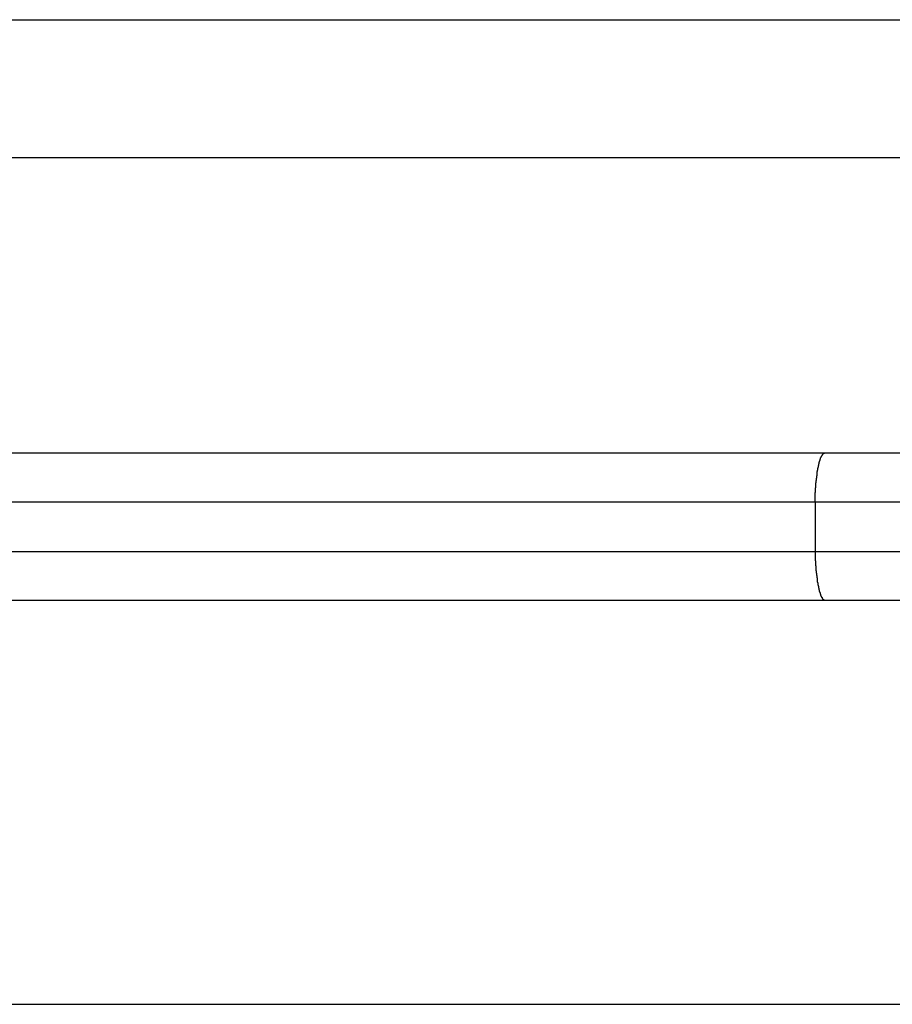
# Model space of a CAD drawing. Extents: x -57 to 57, y -59 to 9.
# Drawn here: x -9 to -8, y -27 to -26 of the extents above; entities that cross this region are included whole.
import ezdxf

# ---------------------------------------------------------------- set-up
doc = ezdxf.new("R2010")
doc.units = 0
doc.layers.get('0').update_dxf_attribs({"linetype": 'CONTINUOUS'})

msp = doc.modelspace()

# ---------------------------------------------------------------- linework, layer by layer
at = {"color": 0}
for points in [[(-16.1849, -25.6), (-7.1849, -25.6)], [(-16.1849, -25.6), (-7.1849, -25.6)], [(-16.1849, -25.6), (-7.1849, -25.6)], [(-16.1849, -25.6), (-7.1849, -25.6)], [(-16.1849, -25.6), (-7.1849, -25.6)], [(-16.1849, -25.6), (-7.1849, -25.6)], [(-16.1849, -25.6), (-7.1849, -25.6)], [(-16.1849, -25.6), (-7.1849, -25.6)], [(-16.1849, -25.6), (-7.1849, -25.6)], [(-16.1849, -25.6), (-7.1849, -25.6)], [(-16.1849, -25.6), (-7.1849, -25.6)], [(-16.1849, -25.6), (-7.1849, -25.6)], [(-16.1849, -25.6), (-7.1849, -25.6)], [(-16.1849, -25.6), (-7.1849, -25.6)], [(-16.1849, -25.6), (-7.1849, -25.6)], [(-16.1849, -25.6), (-7.1849, -25.6)], [(-16.1849, -25.6), (-7.1849, -25.6)], [(-16.1849, -25.6), (-7.1849, -25.6)], [(-16.1849, -25.6), (-7.1849, -25.6)], [(-16.1849, -25.6), (-7.1849, -25.6)], [(-16.1849, -25.6), (-7.1849, -25.6)], [(49.0151, -25.7403), (-56.7346, -25.7403)], [(49.0151, -25.7403), (-56.7346, -25.7403)], [(49.0151, -25.7403), (-56.7346, -25.7403)], [(49.0151, -25.7403), (-56.7346, -25.7403)], [(49.0151, -25.7403), (-56.7346, -25.7403)], [(49.0151, -25.7403), (-56.7346, -25.7403)], [(49.0151, -25.7403), (-56.7346, -25.7403)], [(49.0151, -25.7403), (-56.7346, -25.7403)], [(49.0151, -25.7403), (-56.7346, -25.7403)], [(49.0151, -25.7403), (-56.7346, -25.7403)], [(49.0151, -25.7403), (-56.7346, -25.7403)], [(49.0151, -25.7403), (-56.7346, -25.7403)], [(49.0151, -25.7403), (-56.7346, -25.7403)], [(49.0151, -25.7403), (-56.7346, -25.7403)], [(49.0151, -25.7403), (-56.7346, -25.7403)], [(49.0151, -25.7403), (-56.7346, -25.7403)], [(49.0151, -25.7403), (-56.7346, -25.7403)], [(49.0151, -25.7403), (-56.7346, -25.7403)], [(49.0151, -25.7403), (-56.7346, -25.7403)], [(49.0151, -25.7403), (-56.7346, -25.7403)], [(49.0151, -25.7403), (-56.7346, -25.7403)], [(-10.6321, -26.04), (-8.0816, -26.04)], [(-10.6321, -26.04), (-8.0816, -26.04)], [(-10.6321, -26.04), (-8.0816, -26.04)], [(-10.6321, -26.04), (-8.0816, -26.04)], [(-10.6321, -26.04), (-8.0816, -26.04)], [(-10.6321, -26.04), (-8.0816, -26.04)], [(-10.6321, -26.04), (-8.0816, -26.04)], [(-10.6321, -26.04), (-8.0816, -26.04)], [(-10.6321, -26.04), (-8.0816, -26.04)], [(-10.6321, -26.04), (-8.0816, -26.04)], [(-10.6321, -26.04), (-8.0816, -26.04)], [(-10.6321, -26.04), (-8.0816, -26.04)], [(-10.6321, -26.04), (-8.0816, -26.04)], [(-10.6321, -26.04), (-8.0816, -26.04)], [(-10.6321, -26.04), (-8.0816, -26.04)], [(-10.6321, -26.04), (-8.0816, -26.04)], [(-10.6321, -26.04), (-8.0816, -26.04)], [(-10.6321, -26.04), (-8.0816, -26.04)], [(-10.6321, -26.04), (-8.0816, -26.04)], [(-10.6321, -26.04), (-8.0816, -26.04)], [(-10.6321, -26.04), (-8.0816, -26.04)], [(-8.0917, -26.09), (-8.0917, -26.0876), (-8.0917, -26.0876), (-8.0917, -26.0873), (-8.0917, -26.0873), (-8.0917, -26.087), (-8.0917, -26.087), (-8.0917, -26.0867), (-8.0917, -26.0867), (-8.0917, -26.0864), (-8.0917, -26.0864), (-8.0917, -26.0861), (-8.0917, -26.0861), (-8.0917, -26.0858), (-8.0917, -26.0858), (-8.0917, -26.0855), (-8.0917, -26.0855), (-8.0917, -26.0852), (-8.0917, -26.0852), (-8.0917, -26.0852), (-8.0916, -26.0849), (-8.0916, -26.0849), (-8.0916, -26.0846), (-8.0916, -26.0846), (-8.0916, -26.0843), (-8.0916, -26.0843), (-8.0916, -26.084), (-8.0916, -26.084), (-8.0916, -26.0837), (-8.0916, -26.0837), (-8.0916, -26.0834), (-8.0916, -26.0834), (-8.0916, -26.0831), (-8.0916, -26.0831), (-8.0916, -26.0828), (-8.0916, -26.0828), (-8.0916, -26.0828), (-8.0915, -26.0825), (-8.0915, -26.0824), (-8.0915, -26.0821), (-8.0915, -26.0821), (-8.0915, -26.0818), (-8.0915, -26.0818), (-8.0915, -26.0815), (-8.0915, -26.0815), (-8.0915, -26.0812), (-8.0915, -26.0812), (-8.0915, -26.0809), (-8.0915, -26.0809), (-8.0915, -26.0806), (-8.0915, -26.0806), (-8.0915, -26.0803), (-8.0915, -26.0803), (-8.0915, -26.0803), (-8.0914, -26.08), (-8.0914, -26.0799), (-8.0914, -26.0796), (-8.0914, -26.0796), (-8.0914, -26.0793), (-8.0914, -26.0793), (-8.0914, -26.079), (-8.0914, -26.079), (-8.0914, -26.0787), (-8.0914, -26.0787), (-8.0914, -26.0784), (-8.0914, -26.0784), (-8.0914, -26.0781), (-8.0914, -26.0781), (-8.0914, -26.0778), (-8.0914, -26.0778), (-8.0914, -26.0778), (-8.0913, -26.0775), (-8.0913, -26.0774), (-8.0913, -26.0771), (-8.0913, -26.0771), (-8.0913, -26.0768), (-8.0913, -26.0768), (-8.0913, -26.0765), (-8.0913, -26.0765), (-8.0913, -26.0762), (-8.0913, -26.0762), (-8.0913, -26.0759), (-8.0913, -26.0759), (-8.0913, -26.0756), (-8.0913, -26.0756), (-8.0913, -26.0753), (-8.0913, -26.0753), (-8.0913, -26.0753), (-8.0911, -26.075), (-8.0911, -26.0749), (-8.0911, -26.0746), (-8.0911, -26.0746), (-8.0911, -26.0743), (-8.0911, -26.0743), (-8.0911, -26.074), (-8.0911, -26.074), (-8.0911, -26.0737), (-8.0911, -26.0737), (-8.0911, -26.0734), (-8.0911, -26.0734), (-8.0911, -26.0731), (-8.0911, -26.0731), (-8.0911, -26.0728), (-8.0911, -26.0728), (-8.0911, -26.0728), (-8.0909, -26.0725), (-8.0909, -26.0725), (-8.0909, -26.0722), (-8.0909, -26.0722), (-8.0909, -26.0719), (-8.0909, -26.0719), (-8.0909, -26.0716), (-8.0909, -26.0716), (-8.0909, -26.0713), (-8.0909, -26.0713), (-8.0909, -26.071), (-8.0909, -26.071), (-8.0909, -26.0707), (-8.0909, -26.0707), (-8.0909, -26.0704), (-8.0909, -26.0704), (-8.0909, -26.0704), (-8.0907, -26.0701), (-8.0907, -26.07), (-8.0907, -26.0697), (-8.0907, -26.0697), (-8.0907, -26.0694), (-8.0907, -26.0694), (-8.0907, -26.0691), (-8.0907, -26.0691), (-8.0907, -26.0688), (-8.0907, -26.0688), (-8.0907, -26.0685), (-8.0907, -26.0685), (-8.0907, -26.0682), (-8.0907, -26.0682), (-8.0907, -26.0679), (-8.0907, -26.0679), (-8.0907, -26.0679), (-8.0904, -26.0676), (-8.0904, -26.0676), (-8.0904, -26.0673), (-8.0904, -26.0673), (-8.0904, -26.067), (-8.0904, -26.067), (-8.0904, -26.0667), (-8.0904, -26.0667), (-8.0904, -26.0664), (-8.0904, -26.0664), (-8.0904, -26.0661), (-8.0904, -26.0661), (-8.0904, -26.0658), (-8.0904, -26.0658), (-8.0904, -26.0655), (-8.0904, -26.0655), (-8.0904, -26.0655), (-8.0901, -26.0652), (-8.0901, -26.0652), (-8.0901, -26.0649), (-8.0901, -26.0649), (-8.0901, -26.0646), (-8.0901, -26.0646), (-8.0901, -26.0643), (-8.0901, -26.0643), (-8.0901, -26.064), (-8.0901, -26.064), (-8.0901, -26.0637), (-8.0901, -26.0637), (-8.0901, -26.0634), (-8.0901, -26.0634), (-8.0901, -26.0632), (-8.0901, -26.0632), (-8.0901, -26.0632), (-8.0898, -26.0629), (-8.0898, -26.0629), (-8.0898, -26.0626), (-8.0898, -26.0626), (-8.0898, -26.0623), (-8.0898, -26.0623), (-8.0898, -26.062), (-8.0898, -26.062), (-8.0898, -26.0617), (-8.0898, -26.0617), (-8.0898, -26.0614), (-8.0898, -26.0614), (-8.0898, -26.0611), (-8.0898, -26.0611), (-8.0898, -26.0609), (-8.0898, -26.0609), (-8.0898, -26.0609), (-8.0895, -26.0606), (-8.0895, -26.0606), (-8.0895, -26.0603), (-8.0895, -26.0603), (-8.0895, -26.06), (-8.0895, -26.06), (-8.0895, -26.0597), (-8.0895, -26.0597), (-8.0895, -26.0594), (-8.0895, -26.0594), (-8.0895, -26.0591), (-8.0895, -26.0591), (-8.0895, -26.0588), (-8.0895, -26.0588), (-8.0895, -26.0588), (-8.0895, -26.0588), (-8.0895, -26.0588), (-8.0892, -26.0585), (-8.0892, -26.0585), (-8.0892, -26.0582), (-8.0892, -26.0582), (-8.0892, -26.0579), (-8.0892, -26.0579), (-8.0892, -26.0576), (-8.0892, -26.0576), (-8.0891, -26.0573), (-8.0891, -26.0573), (-8.0891, -26.057), (-8.0891, -26.057), (-8.0891, -26.0567), (-8.0891, -26.0567), (-8.0891, -26.0566), (-8.0891, -26.0566), (-8.0891, -26.0566), (-8.0888, -26.0563), (-8.0888, -26.0563), (-8.0888, -26.056), (-8.0888, -26.056), (-8.0888, -26.0557), (-8.0888, -26.0557), (-8.0888, -26.0555), (-8.0888, -26.0555), (-8.0887, -26.0552), (-8.0887, -26.0552), (-8.0887, -26.0549), (-8.0887, -26.0549), (-8.0887, -26.0546), (-8.0887, -26.0546), (-8.0887, -26.0546), (-8.0887, -26.0546), (-8.0887, -26.0546), (-8.0884, -26.0543), (-8.0884, -26.0543), (-8.0884, -26.054), (-8.0884, -26.054), (-8.0884, -26.0537), (-8.0884, -26.0537), (-8.0884, -26.0536), (-8.0884, -26.0536), (-8.0883, -26.0533), (-8.0883, -26.0533), (-8.0883, -26.053), (-8.0883, -26.053), (-8.0883, -26.0527), (-8.0883, -26.0527), (-8.0883, -26.0527), (-8.0883, -26.0527), (-8.0883, -26.0527), (-8.088, -26.0524), (-8.088, -26.0524), (-8.088, -26.0521), (-8.088, -26.0521), (-8.088, -26.0518), (-8.088, -26.0518), (-8.088, -26.0518), (-8.088, -26.0518), (-8.0879, -26.0515), (-8.0879, -26.0515), (-8.0879, -26.0513), (-8.0879, -26.0513), (-8.0879, -26.051), (-8.0879, -26.051), (-8.0879, -26.051), (-8.0879, -26.051), (-8.0879, -26.051), (-8.0876, -26.0507), (-8.0876, -26.0507), (-8.0876, -26.0504), (-8.0876, -26.0504), (-8.0876, -26.0501), (-8.0876, -26.0501), (-8.0876, -26.0501), (-8.0876, -26.0501), (-8.0875, -26.0498), (-8.0875, -26.0498), (-8.0875, -26.0496), (-8.0875, -26.0496), (-8.0875, -26.0493), (-8.0875, -26.0493), (-8.0875, -26.0493), (-8.0875, -26.0493), (-8.0875, -26.0493), (-8.0872, -26.049), (-8.0872, -26.049), (-8.0872, -26.0487), (-8.0872, -26.0487), (-8.0872, -26.0484), (-8.0872, -26.0484), (-8.0872, -26.0484), (-8.0872, -26.0484), (-8.087, -26.0481), (-8.087, -26.0481), (-8.087, -26.0481), (-8.087, -26.0481), (-8.087, -26.0478), (-8.087, -26.0478), (-8.087, -26.0478), (-8.087, -26.0478), (-8.087, -26.0478), (-8.0867, -26.0475), (-8.0867, -26.0475), (-8.0867, -26.0473), (-8.0867, -26.0473), (-8.0867, -26.047), (-8.0867, -26.047), (-8.0867, -26.047), (-8.0867, -26.047), (-8.0865, -26.0467), (-8.0865, -26.0467), (-8.0865, -26.0467), (-8.0865, -26.0467), (-8.0865, -26.0464), (-8.0865, -26.0464), (-8.0865, -26.0464), (-8.0865, -26.0464), (-8.0865, -26.0464), (-8.0862, -26.0461), (-8.0862, -26.0461), (-8.0862, -26.046), (-8.0862, -26.046), (-8.0862, -26.0457), (-8.0862, -26.0457), (-8.0862, -26.0457), (-8.0862, -26.0457), (-8.0861, -26.0454), (-8.0861, -26.0454), (-8.0861, -26.0454), (-8.0861, -26.0454), (-8.0861, -26.0451), (-8.0861, -26.0451), (-8.0861, -26.0451), (-8.0861, -26.0451), (-8.0861, -26.0451), (-8.0858, -26.0448), (-8.0858, -26.0448), (-8.0858, -26.0448), (-8.0858, -26.0448), (-8.0858, -26.0445), (-8.0858, -26.0445), (-8.0858, -26.0445), (-8.0858, -26.0445), (-8.0856, -26.0442), (-8.0856, -26.0442), (-8.0856, -26.0442), (-8.0856, -26.0442), (-8.0856, -26.044), (-8.0856, -26.044), (-8.0856, -26.044), (-8.0856, -26.044), (-8.0856, -26.044), (-8.0853, -26.0437), (-8.0853, -26.0437), (-8.0853, -26.0437), (-8.0853, -26.0437), (-8.0853, -26.0434), (-8.0853, -26.0434), (-8.0853, -26.0434), (-8.0853, -26.0434), (-8.085, -26.0431), (-8.085, -26.0431), (-8.085, -26.0431), (-8.085, -26.0431), (-8.085, -26.043), (-8.085, -26.043), (-8.085, -26.043), (-8.085, -26.043), (-8.085, -26.043), (-8.0847, -26.0427), (-8.0847, -26.0427), (-8.0847, -26.0427), (-8.0847, -26.0427), (-8.0847, -26.0425), (-8.0847, -26.0425), (-8.0847, -26.0425), (-8.0847, -26.0425), (-8.0846, -26.0422), (-8.0846, -26.0422), (-8.0846, -26.0422), (-8.0846, -26.0422), (-8.0846, -26.0422), (-8.0846, -26.0422), (-8.0846, -26.0422), (-8.0846, -26.0422), (-8.0846, -26.0422), (-8.0843, -26.0419), (-8.0843, -26.0419), (-8.0843, -26.0419), (-8.0843, -26.0419), (-8.0843, -26.0418), (-8.0843, -26.0418), (-8.0843, -26.0418), (-8.0843, -26.0418), (-8.0841, -26.0415), (-8.0841, -26.0415), (-8.0841, -26.0415), (-8.0841, -26.0415), (-8.0841, -26.0415), (-8.0841, -26.0415), (-8.0841, -26.0415), (-8.0841, -26.0415), (-8.0841, -26.0415), (-8.0838, -26.0412), (-8.0838, -26.0412), (-8.0838, -26.0412), (-8.0838, -26.0412), (-8.0838, -26.0412), (-8.0838, -26.0412), (-8.0838, -26.0412), (-8.0838, -26.0412), (-8.0836, -26.041), (-8.0836, -26.041), (-8.0836, -26.041), (-8.0836, -26.041), (-8.0836, -26.041), (-8.0836, -26.041), (-8.0836, -26.041), (-8.0836, -26.041), (-8.0836, -26.041), (-8.0833, -26.0407), (-8.0833, -26.0407), (-8.0833, -26.0407), (-8.0833, -26.0407), (-8.083, -26.0406), (-8.083, -26.0406), (-8.083, -26.0406), (-8.083, -26.0406), (-8.0827, -26.0404), (-8.0827, -26.0404), (-8.0827, -26.0404), (-8.0827, -26.0404), (-8.0827, -26.0404), (-8.0827, -26.0404), (-8.0827, -26.0404), (-8.0827, -26.0404), (-8.0827, -26.0404), (-8.0824, -26.0401), (-8.0824, -26.0401), (-8.0824, -26.0401), (-8.0824, -26.0401), (-8.0821, -26.0401), (-8.0821, -26.0401), (-8.0821, -26.0401), (-8.0821, -26.0401), (-8.0818, -26.04), (-8.0818, -26.04), (-8.0818, -26.04), (-8.0818, -26.04), (-8.0816, -26.04), (-8.0816, -26.04), (-8.0816, -26.04), (-8.0816, -26.04)], [(-8.0816, -26.04), (-8.0816, -26.04)], [(-8.0816, -26.04), (-8.0816, -26.04)], [(-8.0816, -26.04), (-7.4849, -26.04)], [(-8.0816, -26.04), (-7.4849, -26.04)], [(-8.0816, -26.04), (-7.4849, -26.04)], [(-8.0816, -26.04), (-7.4849, -26.04)], [(-8.0816, -26.04), (-7.4849, -26.04)], [(-8.0816, -26.04), (-7.4849, -26.04)], [(-8.0816, -26.04), (-7.4849, -26.04)], [(-8.0816, -26.04), (-7.4849, -26.04)], [(-8.0816, -26.04), (-7.4849, -26.04)], [(-8.0816, -26.04), (-7.4849, -26.04)], [(-8.0816, -26.04), (-7.4849, -26.04)], [(-8.0816, -26.04), (-7.4849, -26.04)], [(-8.0816, -26.04), (-7.4849, -26.04)], [(-8.0816, -26.04), (-7.4849, -26.04)], [(-8.0816, -26.04), (-7.4849, -26.04)], [(-8.0816, -26.04), (-7.4849, -26.04)], [(-8.0816, -26.04), (-7.4849, -26.04)], [(-8.0816, -26.04), (-7.4849, -26.04)], [(-8.0816, -26.04), (-7.4849, -26.04)], [(-8.0816, -26.04), (-7.4849, -26.04)], [(-8.0816, -26.04), (-7.4849, -26.04)], [(-8.0917, -26.09), (-10.6233, -26.09)], [(-8.0917, -26.09), (-10.6233, -26.09)], [(-8.0917, -26.09), (-10.6233, -26.09)], [(-8.0917, -26.09), (-10.6233, -26.09)], [(-8.0917, -26.09), (-10.6233, -26.09)], [(-8.0917, -26.09), (-10.6233, -26.09)], [(-8.0917, -26.09), (-10.6233, -26.09)], [(-8.0917, -26.09), (-10.6233, -26.09)], [(-8.0917, -26.09), (-10.6233, -26.09)], [(-8.0917, -26.09), (-10.6233, -26.09)], [(-8.0917, -26.09), (-10.6233, -26.09)], [(-8.0917, -26.09), (-10.6233, -26.09)], [(-8.0917, -26.09), (-10.6233, -26.09)], [(-8.0917, -26.09), (-10.6233, -26.09)], [(-8.0917, -26.09), (-10.6233, -26.09)], [(-8.0917, -26.09), (-10.6233, -26.09)], [(-8.0917, -26.09), (-10.6233, -26.09)], [(-8.0917, -26.09), (-10.6233, -26.09)], [(-8.0917, -26.09), (-10.6233, -26.09)], [(-8.0917, -26.09), (-10.6233, -26.09)], [(-8.0917, -26.09), (-10.6233, -26.09)], [(-8.0917, -26.09), (-8.0917, -26.09)], [(-7.4849, -26.09), (-8.0917, -26.09)], [(-7.4849, -26.09), (-8.0917, -26.09)], [(-7.4849, -26.09), (-8.0917, -26.09)], [(-7.4849, -26.09), (-8.0917, -26.09)], [(-7.4849, -26.09), (-8.0917, -26.09)], [(-7.4849, -26.09), (-8.0917, -26.09)], [(-7.4849, -26.09), (-8.0917, -26.09)], [(-7.4849, -26.09), (-8.0917, -26.09)], [(-7.4849, -26.09), (-8.0917, -26.09)], [(-7.4849, -26.09), (-8.0917, -26.09)], [(-7.4849, -26.09), (-8.0917, -26.09)], [(-7.4849, -26.09), (-8.0917, -26.09)], [(-7.4849, -26.09), (-8.0917, -26.09)], [(-7.4849, -26.09), (-8.0917, -26.09)], [(-7.4849, -26.09), (-8.0917, -26.09)], [(-7.4849, -26.09), (-8.0917, -26.09)], [(-7.4849, -26.09), (-8.0917, -26.09)], [(-7.4849, -26.09), (-8.0917, -26.09)], [(-7.4849, -26.09), (-8.0917, -26.09)], [(-7.4849, -26.09), (-8.0917, -26.09)], [(-7.4849, -26.09), (-8.0917, -26.09)], [(-8.0917, -26.09), (-8.0917, -26.09)], [(-8.0917, -26.09), (-8.0917, -26.14)], [(-8.0917, -26.09), (-8.0917, -26.14)], [(-8.0917, -26.09), (-8.0917, -26.14)], [(-8.0917, -26.09), (-8.0917, -26.14)], [(-8.0917, -26.09), (-8.0917, -26.14)], [(-8.0917, -26.09), (-8.0917, -26.14)], [(-8.0917, -26.09), (-8.0917, -26.14)], [(-8.0917, -26.09), (-8.0917, -26.14)], [(-8.0917, -26.09), (-8.0917, -26.14)], [(-8.0917, -26.09), (-8.0917, -26.14)], [(-8.0917, -26.09), (-8.0917, -26.14)], [(-8.0917, -26.09), (-8.0917, -26.14)], [(-8.0917, -26.09), (-8.0917, -26.14)], [(-8.0917, -26.09), (-8.0917, -26.14)], [(-8.0917, -26.09), (-8.0917, -26.14)], [(-8.0917, -26.09), (-8.0917, -26.14)], [(-8.0917, -26.09), (-8.0917, -26.14)], [(-8.0917, -26.09), (-8.0917, -26.14)], [(-8.0917, -26.09), (-8.0917, -26.14)], [(-8.0917, -26.09), (-8.0917, -26.14)], [(-8.0917, -26.09), (-8.0917, -26.14)], [(-8.0917, -26.09), (-8.0917, -26.09)], [(-10.6233, -26.14), (-8.0917, -26.14)], [(-10.6233, -26.14), (-8.0917, -26.14)], [(-10.6233, -26.14), (-8.0917, -26.14)], [(-10.6233, -26.14), (-8.0917, -26.14)], [(-10.6233, -26.14), (-8.0917, -26.14)], [(-10.6233, -26.14), (-8.0917, -26.14)], [(-10.6233, -26.14), (-8.0917, -26.14)], [(-10.6233, -26.14), (-8.0917, -26.14)], [(-10.6233, -26.14), (-8.0917, -26.14)], [(-10.6233, -26.14), (-8.0917, -26.14)], [(-10.6233, -26.14), (-8.0917, -26.14)], [(-10.6233, -26.14), (-8.0917, -26.14)], [(-10.6233, -26.14), (-8.0917, -26.14)], [(-10.6233, -26.14), (-8.0917, -26.14)], [(-10.6233, -26.14), (-8.0917, -26.14)], [(-10.6233, -26.14), (-8.0917, -26.14)], [(-10.6233, -26.14), (-8.0917, -26.14)], [(-10.6233, -26.14), (-8.0917, -26.14)], [(-10.6233, -26.14), (-8.0917, -26.14)], [(-10.6233, -26.14), (-8.0917, -26.14)], [(-10.6233, -26.14), (-8.0917, -26.14)], [(-8.0917, -26.14), (-8.0917, -26.14)], [(-8.0917, -26.14), (-7.4849, -26.14)], [(-8.0917, -26.14), (-7.4849, -26.14)], [(-8.0917, -26.14), (-7.4849, -26.14)], [(-8.0917, -26.14), (-7.4849, -26.14)], [(-8.0917, -26.14), (-7.4849, -26.14)], [(-8.0917, -26.14), (-7.4849, -26.14)], [(-8.0917, -26.14), (-7.4849, -26.14)], [(-8.0917, -26.14), (-7.4849, -26.14)], [(-8.0917, -26.14), (-7.4849, -26.14)], [(-8.0917, -26.14), (-7.4849, -26.14)], [(-8.0917, -26.14), (-7.4849, -26.14)], [(-8.0917, -26.14), (-7.4849, -26.14)], [(-8.0917, -26.14), (-7.4849, -26.14)], [(-8.0917, -26.14), (-7.4849, -26.14)], [(-8.0917, -26.14), (-7.4849, -26.14)], [(-8.0917, -26.14), (-7.4849, -26.14)], [(-8.0917, -26.14), (-7.4849, -26.14)], [(-8.0917, -26.14), (-7.4849, -26.14)], [(-8.0917, -26.14), (-7.4849, -26.14)], [(-8.0917, -26.14), (-7.4849, -26.14)], [(-8.0917, -26.14), (-7.4849, -26.14)], [(-8.0917, -26.14), (-8.0917, -26.14)], [(-8.0917, -26.14), (-8.0917, -26.14)], [(-8.0917, -26.14), (-8.0917, -26.1424), (-8.0917, -26.1424), (-8.0917, -26.1424), (-8.0917, -26.1427), (-8.0917, -26.1427), (-8.0917, -26.143), (-8.0917, -26.143), (-8.0917, -26.1433), (-8.0917, -26.1433), (-8.0917, -26.1436), (-8.0917, -26.1436), (-8.0917, -26.1439), (-8.0917, -26.1439), (-8.0917, -26.1442), (-8.0917, -26.1442), (-8.0917, -26.1445), (-8.0917, -26.1445), (-8.0917, -26.1448), (-8.0917, -26.1448), (-8.0916, -26.1448), (-8.0916, -26.1451), (-8.0916, -26.1451), (-8.0916, -26.1454), (-8.0916, -26.1454), (-8.0916, -26.1457), (-8.0916, -26.1457), (-8.0916, -26.146), (-8.0916, -26.146), (-8.0916, -26.1463), (-8.0916, -26.1463), (-8.0916, -26.1466), (-8.0916, -26.1466), (-8.0916, -26.1469), (-8.0916, -26.1469), (-8.0916, -26.1472), (-8.0916, -26.1472), (-8.0915, -26.1472), (-8.0915, -26.1475), (-8.0915, -26.1475), (-8.0915, -26.1478), (-8.0915, -26.1478), (-8.0915, -26.1481), (-8.0915, -26.1481), (-8.0915, -26.1484), (-8.0915, -26.1484), (-8.0915, -26.1487), (-8.0915, -26.1487), (-8.0915, -26.149), (-8.0915, -26.149), (-8.0915, -26.1493), (-8.0915, -26.1494), (-8.0915, -26.1497), (-8.0915, -26.1497), (-8.0914, -26.1497), (-8.0914, -26.15), (-8.0914, -26.15), (-8.0914, -26.1503), (-8.0914, -26.1503), (-8.0914, -26.1506), (-8.0914, -26.1506), (-8.0914, -26.1509), (-8.0914, -26.1509), (-8.0914, -26.1512), (-8.0914, -26.1512), (-8.0914, -26.1515), (-8.0914, -26.1515), (-8.0914, -26.1518), (-8.0914, -26.1519), (-8.0914, -26.1522), (-8.0914, -26.1522), (-8.0913, -26.1522), (-8.0913, -26.1525), (-8.0913, -26.1525), (-8.0913, -26.1528), (-8.0913, -26.1528), (-8.0913, -26.1531), (-8.0913, -26.1531), (-8.0913, -26.1534), (-8.0913, -26.1534), (-8.0913, -26.1537), (-8.0913, -26.1537), (-8.0913, -26.154), (-8.0913, -26.154), (-8.0913, -26.1543), (-8.0913, -26.1544), (-8.0913, -26.1547), (-8.0913, -26.1547), (-8.0911, -26.1547), (-8.0911, -26.155), (-8.0911, -26.155), (-8.0911, -26.1553), (-8.0911, -26.1553), (-8.0911, -26.1556), (-8.0911, -26.1556), (-8.0911, -26.1559), (-8.0911, -26.1559), (-8.0911, -26.1562), (-8.0911, -26.1562), (-8.0911, -26.1565), (-8.0911, -26.1565), (-8.0911, -26.1568), (-8.0911, -26.1569), (-8.0911, -26.1572), (-8.0911, -26.1572), (-8.0909, -26.1572), (-8.0909, -26.1575), (-8.0909, -26.1575), (-8.0909, -26.1578), (-8.0909, -26.1578), (-8.0909, -26.1581), (-8.0909, -26.1581), (-8.0909, -26.1584), (-8.0909, -26.1584), (-8.0909, -26.1587), (-8.0909, -26.1587), (-8.0909, -26.159), (-8.0909, -26.159), (-8.0909, -26.1593), (-8.0909, -26.1593), (-8.0909, -26.1596), (-8.0909, -26.1596), (-8.0907, -26.1596), (-8.0907, -26.1599), (-8.0907, -26.1599), (-8.0907, -26.1602), (-8.0907, -26.1602), (-8.0907, -26.1605), (-8.0907, -26.1605), (-8.0907, -26.1608), (-8.0907, -26.1608), (-8.0907, -26.1611), (-8.0907, -26.1611), (-8.0907, -26.1614), (-8.0907, -26.1614), (-8.0907, -26.1617), (-8.0907, -26.1618), (-8.0907, -26.1621), (-8.0907, -26.1621), (-8.0904, -26.1621), (-8.0904, -26.1623), (-8.0904, -26.1623), (-8.0904, -26.1626), (-8.0904, -26.1626), (-8.0904, -26.1629), (-8.0904, -26.1629), (-8.0904, -26.1632), (-8.0904, -26.1632), (-8.0904, -26.1635), (-8.0904, -26.1635), (-8.0904, -26.1638), (-8.0904, -26.1638), (-8.0904, -26.1641), (-8.0904, -26.1641), (-8.0904, -26.1644), (-8.0904, -26.1644), (-8.0901, -26.1644), (-8.0901, -26.1647), (-8.0901, -26.1647), (-8.0901, -26.165), (-8.0901, -26.165), (-8.0901, -26.1653), (-8.0901, -26.1653), (-8.0901, -26.1656), (-8.0901, -26.1656), (-8.0901, -26.1659), (-8.0901, -26.1659), (-8.0901, -26.1662), (-8.0901, -26.1662), (-8.0901, -26.1665), (-8.0901, -26.1665), (-8.0901, -26.1668), (-8.0901, -26.1668), (-8.0898, -26.1668), (-8.0898, -26.1669), (-8.0898, -26.1669), (-8.0898, -26.1672), (-8.0898, -26.1672), (-8.0898, -26.1675), (-8.0898, -26.1675), (-8.0898, -26.1678), (-8.0898, -26.1678), (-8.0898, -26.1681), (-8.0898, -26.1681), (-8.0898, -26.1684), (-8.0898, -26.1684), (-8.0898, -26.1687), (-8.0898, -26.1687), (-8.0898, -26.169), (-8.0898, -26.169), (-8.0895, -26.169), (-8.0895, -26.1691), (-8.0895, -26.1691), (-8.0895, -26.1694), (-8.0895, -26.1694), (-8.0895, -26.1697), (-8.0895, -26.1697), (-8.0895, -26.17), (-8.0895, -26.17), (-8.0895, -26.1703), (-8.0895, -26.1703), (-8.0895, -26.1706), (-8.0895, -26.1706), (-8.0895, -26.1709), (-8.0895, -26.1709), (-8.0895, -26.1712), (-8.0895, -26.1712), (-8.0892, -26.1712), (-8.0892, -26.1712), (-8.0892, -26.1712), (-8.0892, -26.1715), (-8.0892, -26.1715), (-8.0892, -26.1718), (-8.0892, -26.1718), (-8.0892, -26.1721), (-8.0891, -26.1721), (-8.0891, -26.1724), (-8.0891, -26.1724), (-8.0891, -26.1727), (-8.0891, -26.1727), (-8.0891, -26.173), (-8.0891, -26.173), (-8.0891, -26.1733), (-8.0891, -26.1733), (-8.0888, -26.1733), (-8.0888, -26.1733), (-8.0888, -26.1733), (-8.0888, -26.1736), (-8.0888, -26.1736), (-8.0888, -26.1739), (-8.0888, -26.1739), (-8.0888, -26.1742), (-8.0887, -26.1742), (-8.0887, -26.1744), (-8.0887, -26.1744), (-8.0887, -26.1747), (-8.0887, -26.1747), (-8.0887, -26.175), (-8.0887, -26.175), (-8.0887, -26.1753), (-8.0887, -26.1753), (-8.0884, -26.1753), (-8.0884, -26.1753), (-8.0884, -26.1753), (-8.0884, -26.1756), (-8.0884, -26.1756), (-8.0884, -26.1759), (-8.0884, -26.1759), (-8.0884, -26.1762), (-8.0883, -26.1762), (-8.0883, -26.1763), (-8.0883, -26.1763), (-8.0883, -26.1766), (-8.0883, -26.1766), (-8.0883, -26.1769), (-8.0883, -26.1769), (-8.0883, -26.1772), (-8.0883, -26.1772), (-8.088, -26.1772), (-8.088, -26.1772), (-8.088, -26.1772), (-8.088, -26.1775), (-8.088, -26.1775), (-8.088, -26.1778), (-8.088, -26.1778), (-8.088, -26.1781), (-8.0879, -26.1781), (-8.0879, -26.1781), (-8.0879, -26.1781), (-8.0879, -26.1784), (-8.0879, -26.1784), (-8.0879, -26.1787), (-8.0879, -26.1787), (-8.0879, -26.179), (-8.0879, -26.179), (-8.0876, -26.179), (-8.0876, -26.179), (-8.0876, -26.179), (-8.0876, -26.1793), (-8.0876, -26.1793), (-8.0876, -26.1795), (-8.0876, -26.1795), (-8.0876, -26.1798), (-8.0875, -26.1798), (-8.0875, -26.1798), (-8.0875, -26.1798), (-8.0875, -26.1801), (-8.0875, -26.1801), (-8.0875, -26.1804), (-8.0875, -26.1804), (-8.0875, -26.1807), (-8.0875, -26.1807), (-8.0872, -26.1807), (-8.0872, -26.1807), (-8.0872, -26.1807), (-8.0872, -26.181), (-8.0872, -26.181), (-8.0872, -26.181), (-8.0872, -26.181), (-8.0872, -26.1813), (-8.087, -26.1813), (-8.087, -26.1813), (-8.087, -26.1813), (-8.087, -26.1816), (-8.087, -26.1816), (-8.087, -26.1819), (-8.087, -26.1819), (-8.087, -26.1822), (-8.087, -26.1822), (-8.0867, -26.1822), (-8.0867, -26.1822), (-8.0867, -26.1822), (-8.0867, -26.1825), (-8.0867, -26.1825), (-8.0867, -26.1825), (-8.0867, -26.1825), (-8.0867, -26.1828), (-8.0865, -26.1828), (-8.0865, -26.1828), (-8.0865, -26.1828), (-8.0865, -26.1831), (-8.0865, -26.1831), (-8.0865, -26.1833), (-8.0865, -26.1833), (-8.0865, -26.1836), (-8.0865, -26.1836), (-8.0862, -26.1836), (-8.0862, -26.1836), (-8.0862, -26.1836), (-8.0862, -26.1839), (-8.0862, -26.1839), (-8.0862, -26.1839), (-8.0862, -26.1839), (-8.0862, -26.1842), (-8.0861, -26.1842), (-8.0861, -26.1842), (-8.0861, -26.1842), (-8.0861, -26.1845), (-8.0861, -26.1845), (-8.0861, -26.1846), (-8.0861, -26.1846), (-8.0861, -26.1849), (-8.0861, -26.1849), (-8.0858, -26.1849), (-8.0858, -26.1849), (-8.0858, -26.1849), (-8.0858, -26.1851), (-8.0858, -26.1851), (-8.0858, -26.1851), (-8.0858, -26.1851), (-8.0858, -26.1854), (-8.0856, -26.1854), (-8.0856, -26.1854), (-8.0856, -26.1854), (-8.0856, -26.1857), (-8.0856, -26.1857), (-8.0856, -26.1857), (-8.0856, -26.1857), (-8.0856, -26.186), (-8.0856, -26.186), (-8.0853, -26.186), (-8.0853, -26.186), (-8.0853, -26.186), (-8.0853, -26.1861), (-8.0853, -26.1861), (-8.0853, -26.1861), (-8.0853, -26.1861), (-8.0853, -26.1864), (-8.085, -26.1864), (-8.085, -26.1864), (-8.085, -26.1864), (-8.085, -26.1867), (-8.085, -26.1867), (-8.085, -26.1867), (-8.085, -26.1867), (-8.085, -26.187), (-8.085, -26.187), (-8.0847, -26.187), (-8.0847, -26.187), (-8.0847, -26.187), (-8.0847, -26.187), (-8.0847, -26.187), (-8.0847, -26.187), (-8.0847, -26.187), (-8.0847, -26.1873), (-8.0846, -26.1873), (-8.0846, -26.1873), (-8.0846, -26.1873), (-8.0846, -26.1875), (-8.0846, -26.1875), (-8.0846, -26.1875), (-8.0846, -26.1875), (-8.0846, -26.1878), (-8.0846, -26.1878), (-8.0843, -26.1878), (-8.0843, -26.1878), (-8.0843, -26.1878), (-8.0843, -26.1878), (-8.0843, -26.1878), (-8.0843, -26.1878), (-8.0843, -26.1878), (-8.0843, -26.1881), (-8.0841, -26.1881), (-8.0841, -26.1881), (-8.0841, -26.1881), (-8.0841, -26.1882), (-8.0841, -26.1882), (-8.0841, -26.1882), (-8.0841, -26.1882), (-8.0841, -26.1885), (-8.0841, -26.1885), (-8.0838, -26.1885), (-8.0838, -26.1885), (-8.0838, -26.1885), (-8.0838, -26.1885), (-8.0838, -26.1885), (-8.0838, -26.1885), (-8.0838, -26.1885), (-8.0838, -26.1887), (-8.0836, -26.1887), (-8.0836, -26.1887), (-8.0836, -26.1887), (-8.0836, -26.1887), (-8.0836, -26.1887), (-8.0836, -26.1887), (-8.0836, -26.1887), (-8.0836, -26.189), (-8.0836, -26.189), (-8.0833, -26.189), (-8.0833, -26.189), (-8.0833, -26.189), (-8.0833, -26.189), (-8.083, -26.189), (-8.083, -26.189), (-8.083, -26.189), (-8.083, -26.1892), (-8.0827, -26.1892), (-8.0827, -26.1892), (-8.0827, -26.1892), (-8.0827, -26.1892), (-8.0827, -26.1892), (-8.0827, -26.1892), (-8.0827, -26.1892), (-8.0827, -26.1895), (-8.0827, -26.1895), (-8.0824, -26.1895), (-8.0824, -26.1895), (-8.0824, -26.1895), (-8.0824, -26.1895), (-8.0821, -26.1895), (-8.0821, -26.1895), (-8.0821, -26.1895), (-8.0821, -26.1897), (-8.0818, -26.1897), (-8.0818, -26.1897), (-8.0818, -26.1897), (-8.0818, -26.1897), (-8.0816, -26.1897), (-8.0816, -26.1897), (-8.0816, -26.1897), (-8.0816, -26.19)], [(-8.0816, -26.19), (-10.6321, -26.19)], [(-8.0816, -26.19), (-10.6321, -26.19)], [(-8.0816, -26.19), (-10.6321, -26.19)], [(-8.0816, -26.19), (-10.6321, -26.19)], [(-8.0816, -26.19), (-10.6321, -26.19)], [(-8.0816, -26.19), (-10.6321, -26.19)], [(-8.0816, -26.19), (-10.6321, -26.19)], [(-8.0816, -26.19), (-10.6321, -26.19)], [(-8.0816, -26.19), (-10.6321, -26.19)], [(-8.0816, -26.19), (-10.6321, -26.19)], [(-8.0816, -26.19), (-10.6321, -26.19)], [(-8.0816, -26.19), (-10.6321, -26.19)], [(-8.0816, -26.19), (-10.6321, -26.19)], [(-8.0816, -26.19), (-10.6321, -26.19)], [(-8.0816, -26.19), (-10.6321, -26.19)], [(-8.0816, -26.19), (-10.6321, -26.19)], [(-8.0816, -26.19), (-10.6321, -26.19)], [(-8.0816, -26.19), (-10.6321, -26.19)], [(-8.0816, -26.19), (-10.6321, -26.19)], [(-8.0816, -26.19), (-10.6321, -26.19)], [(-8.0816, -26.19), (-10.6321, -26.19)], [(-8.0816, -26.19), (-8.0816, -26.19)], [(-7.6849, -26.19), (-8.0816, -26.19)], [(-7.6849, -26.19), (-8.0816, -26.19)], [(-7.6849, -26.19), (-8.0816, -26.19)], [(-7.6849, -26.19), (-8.0816, -26.19)], [(-7.6849, -26.19), (-8.0816, -26.19)], [(-7.6849, -26.19), (-8.0816, -26.19)], [(-7.6849, -26.19), (-8.0816, -26.19)], [(-7.6849, -26.19), (-8.0816, -26.19)], [(-7.6849, -26.19), (-8.0816, -26.19)], [(-7.6849, -26.19), (-8.0816, -26.19)], [(-7.6849, -26.19), (-8.0816, -26.19)], [(-7.6849, -26.19), (-8.0816, -26.19)], [(-7.6849, -26.19), (-8.0816, -26.19)], [(-7.6849, -26.19), (-8.0816, -26.19)], [(-7.6849, -26.19), (-8.0816, -26.19)], [(-7.6849, -26.19), (-8.0816, -26.19)], [(-7.6849, -26.19), (-8.0816, -26.19)], [(-7.6849, -26.19), (-8.0816, -26.19)], [(-7.6849, -26.19), (-8.0816, -26.19)], [(-7.6849, -26.19), (-8.0816, -26.19)], [(-7.6849, -26.19), (-8.0816, -26.19)], [(-8.0816, -26.19), (-8.0816, -26.19)], [(-16.1849, -26.6), (-7.1849, -26.6)], [(-16.1849, -26.6), (-7.1849, -26.6)], [(-16.1849, -26.6), (-7.1849, -26.6)], [(-16.1849, -26.6), (-7.1849, -26.6)], [(-16.1849, -26.6), (-7.1849, -26.6)], [(-16.1849, -26.6), (-7.1849, -26.6)], [(-16.1849, -26.6), (-7.1849, -26.6)], [(-16.1849, -26.6), (-7.1849, -26.6)], [(-16.1849, -26.6), (-7.1849, -26.6)], [(-16.1849, -26.6), (-7.1849, -26.6)], [(-16.1849, -26.6), (-7.1849, -26.6)], [(-16.1849, -26.6), (-7.1849, -26.6)], [(-16.1849, -26.6), (-7.1849, -26.6)], [(-16.1849, -26.6), (-7.1849, -26.6)], [(-16.1849, -26.6), (-7.1849, -26.6)], [(-16.1849, -26.6), (-7.1849, -26.6)], [(-16.1849, -26.6), (-7.1849, -26.6)], [(-16.1849, -26.6), (-7.1849, -26.6)], [(-16.1849, -26.6), (-7.1849, -26.6)], [(-16.1849, -26.6), (-7.1849, -26.6)], [(-16.1849, -26.6), (-7.1849, -26.6)]]:
    msp.add_lwpolyline(points, dxfattribs=at)

doc.saveas('drawing.dxf')
